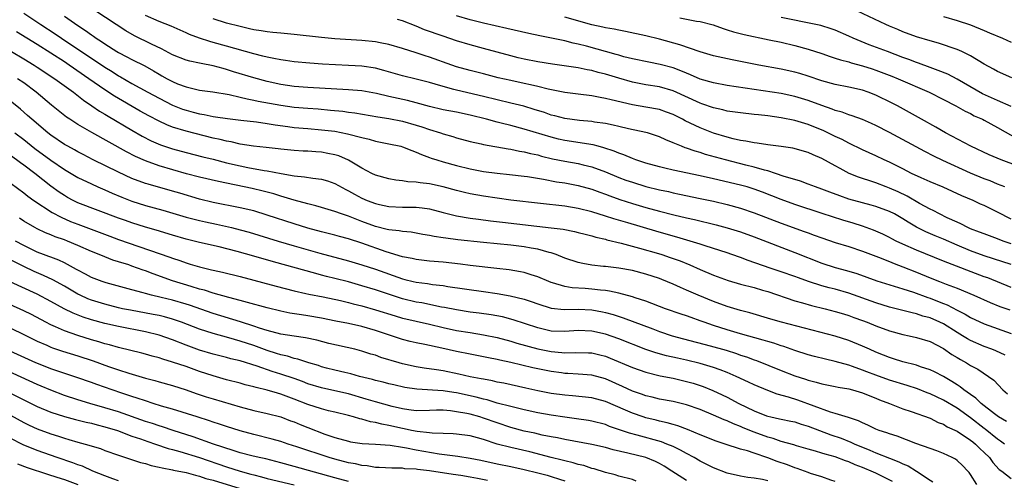
# Model space of a CAD drawing. Units: inches. Extents: x 2503669 to 2505000, y 1548000 to 1551000.
# Drawn here: x 2504188 to 2504334, y 1548758 to 1548826 of the extents above; entities that cross this region are included whole.
import ezdxf

# ---------------------------------------------------------------- set-up
doc = ezdxf.new("R2010")
doc.units = ezdxf.units.IN
doc.header["$MEASUREMENT"] = 0
doc.layers.add('LD25021548_2ft', color=95, linetype='Continuous')

msp = doc.modelspace()

# ---------------------------------------------------------------- linework, layer by layer
at = {"layer": 'LD25021548_2ft'}
for points, elevation in [([(2504189, 1548826.68), (2504191.53, 1548825), (2504193.65, 1548823.65), (2504194.59, 1548823), (2504201, 1548818.71), (2504202.06, 1548818.06), (2504203, 1548817.44), (2504203.29, 1548817.29), (2504205, 1548816.29), (2504207.35, 1548815), (2504209, 1548814.11), (2504211, 1548813.08), (2504212.49, 1548812.49), (2504213, 1548812.32), (2504214.05, 1548812.05), (2504215, 1548811.79), (2504215.69, 1548811.69), (2504217, 1548811.41), (2504217.37, 1548811.37), (2504219.12, 1548811.12), (2504221.11, 1548810.89), (2504223.4, 1548810.6), (2504225, 1548810.37), (2504226.18, 1548810.18), (2504228.06, 1548809.94), (2504229, 1548809.8), (2504231, 1548809.61), (2504233, 1548809.45), (2504235, 1548809.22), (2504236.87, 1548808.87), (2504239, 1548808.3), (2504240.06, 1548808.06), (2504241, 1548807.78), (2504243, 1548807.39), (2504244.76, 1548807), (2504245, 1548806.93), (2504246.36, 1548806.36), (2504247, 1548806.16), (2504247.79, 1548805.79), (2504249, 1548805.36), (2504249.26, 1548805.26), (2504250.06, 1548805), (2504251, 1548804.72), (2504253, 1548804.17), (2504255, 1548803.68), (2504257, 1548803.28), (2504259, 1548803.01), (2504260.83, 1548802.83), (2504263, 1548802.6), (2504263.46, 1548802.54), (2504265.85, 1548802.15), (2504267.77, 1548801.77), (2504269, 1548801.58), (2504271, 1548801.22), (2504273, 1548800.67), (2504274.2, 1548800.2), (2504275, 1548799.93), (2504275.67, 1548799.67), (2504277.15, 1548799.15), (2504279, 1548798.56), (2504281, 1548797.97), (2504283, 1548797.42), (2504285.13, 1548796.87), (2504287, 1548796.43), (2504288.18, 1548796.18), (2504291.39, 1548795.39), (2504293, 1548794.97), (2504295, 1548794.35), (2504297, 1548793.63), (2504303, 1548791.33), (2504307, 1548789.73), (2504309, 1548789.09), (2504310.65, 1548788.65), (2504312.19, 1548788.19), (2504315.13, 1548787.13), (2504319, 1548785.96), (2504320.54, 1548785.46), (2504322.66, 1548784.66), (2504323, 1548784.55), (2504324.12, 1548784.12), (2504325, 1548783.76), (2504325.55, 1548783.55), (2504327, 1548782.79), (2504328.19, 1548782.19), (2504329, 1548781.69), (2504331, 1548780.75), (2504335, 1548779.32)], 7522), ([(2504195, 1548826.22), (2504197, 1548824.86), (2504198.14, 1548824.14), (2504199, 1548823.49), (2504199.3, 1548823.3), (2504199.7, 1548823), (2504200.5, 1548822.5), (2504201, 1548822.13), (2504202.78, 1548821), (2504203, 1548820.87), (2504204.25, 1548820.25), (2504205, 1548819.84), (2504206.89, 1548818.89), (2504208.17, 1548818.17), (2504209, 1548817.67), (2504209.44, 1548817.44), (2504210.19, 1548817), (2504211, 1548816.57), (2504211.74, 1548816.26), (2504213, 1548815.78), (2504214.6, 1548815.4), (2504215, 1548815.32), (2504216.96, 1548815.04), (2504219.35, 1548814.65), (2504221, 1548814.28), (2504222.01, 1548814.01), (2504223, 1548813.83), (2504223.68, 1548813.68), (2504225.36, 1548813.36), (2504227, 1548813.09), (2504229, 1548812.8), (2504231, 1548812.62), (2504232.52, 1548812.52), (2504234.36, 1548812.36), (2504236.18, 1548812.18), (2504237, 1548812.05), (2504237.94, 1548811.94), (2504241.36, 1548811.36), (2504243, 1548811.12), (2504245, 1548810.72), (2504247, 1548810.15), (2504247.88, 1548809.88), (2504249, 1548809.49), (2504250.6, 1548809), (2504251, 1548808.86), (2504252.45, 1548808.45), (2504253, 1548808.26), (2504255, 1548807.71), (2504256.65, 1548807.35), (2504257, 1548807.26), (2504260.64, 1548806.64), (2504261, 1548806.6), (2504262.3, 1548806.3), (2504263, 1548806.21), (2504263.94, 1548805.94), (2504265, 1548805.72), (2504265.55, 1548805.55), (2504267.17, 1548805.17), (2504269, 1548804.8), (2504271, 1548804.46), (2504271.73, 1548804.27), (2504273, 1548803.98), (2504275, 1548803.24), (2504277, 1548802.4), (2504278.02, 1548802.02), (2504279, 1548801.68), (2504281, 1548801.08), (2504283, 1548800.58), (2504284.31, 1548800.31), (2504285, 1548800.14), (2504285.95, 1548799.95), (2504289, 1548799.31), (2504291, 1548798.87), (2504293, 1548798.4), (2504295, 1548797.85), (2504297, 1548797.18), (2504301, 1548795.64), (2504304.41, 1548794.41), (2504305, 1548794.19), (2504305.88, 1548793.88), (2504307, 1548793.45), (2504309, 1548792.78), (2504311, 1548792.17), (2504313, 1548791.52), (2504315.36, 1548790.64), (2504317, 1548789.97), (2504317.68, 1548789.68), (2504319, 1548789.19), (2504321, 1548788.4), (2504323, 1548787.56), (2504324.41, 1548787), (2504325.38, 1548786.62), (2504327, 1548786.03), (2504329.48, 1548785), (2504331.91, 1548783.91), (2504333.34, 1548783.34), (2504334.81, 1548782.81)], 7520), ([(2504335, 1548786.13), (2504331.54, 1548787.54), (2504331, 1548787.73), (2504325, 1548790.03), (2504321, 1548791.63), (2504319, 1548792.52), (2504317.99, 1548793), (2504317.34, 1548793.34), (2504317, 1548793.53), (2504316.01, 1548794.01), (2504315, 1548794.47), (2504314.62, 1548794.62), (2504313, 1548795.21), (2504311.64, 1548795.64), (2504310.1, 1548796.1), (2504307.06, 1548797.06), (2504303, 1548798.4), (2504301, 1548799.12), (2504298.23, 1548800.23), (2504297, 1548800.68), (2504295.95, 1548801), (2504295, 1548801.27), (2504291, 1548802.21), (2504289, 1548802.66), (2504285, 1548803.5), (2504283.78, 1548803.78), (2504283, 1548803.98), (2504281, 1548804.53), (2504279.5, 1548805), (2504279, 1548805.18), (2504277.74, 1548805.74), (2504277, 1548805.97), (2504276.29, 1548806.29), (2504274.79, 1548806.79), (2504273.93, 1548807), (2504273.2, 1548807.2), (2504269, 1548807.86), (2504268.07, 1548808.07), (2504267, 1548808.33), (2504263, 1548809.55), (2504261, 1548810.07), (2504259.57, 1548810.43), (2504259, 1548810.55), (2504257.41, 1548811), (2504255, 1548811.62), (2504253, 1548812.03), (2504251, 1548812.41), (2504249, 1548812.88), (2504247, 1548813.43), (2504245.75, 1548813.75), (2504243, 1548814.38), (2504241.18, 1548814.81), (2504239, 1548815.19), (2504237, 1548815.35), (2504231, 1548815.69), (2504229, 1548815.86), (2504227, 1548816.15), (2504225, 1548816.58), (2504223, 1548817.12), (2504220.03, 1548818.03), (2504219, 1548818.37), (2504218.49, 1548818.49), (2504217, 1548818.91), (2504215.24, 1548819.24), (2504215, 1548819.31), (2504213.58, 1548819.58), (2504213, 1548819.75), (2504211, 1548820.53), (2504209.39, 1548821.39), (2504207.91, 1548822.1), (2504205.35, 1548823.35), (2504204.09, 1548824.09), (2504199.68, 1548827)], 7518), ([(2504335, 1548789.52), (2504332.39, 1548790.39), (2504331, 1548790.82), (2504329, 1548791.56), (2504327, 1548792.4), (2504325, 1548793.28), (2504323.78, 1548793.78), (2504322.38, 1548794.38), (2504321, 1548795.05), (2504319.77, 1548795.77), (2504319, 1548796.26), (2504317.74, 1548797), (2504317, 1548797.39), (2504315, 1548798.13), (2504314.32, 1548798.32), (2504313, 1548798.65), (2504311, 1548799.21), (2504309.67, 1548799.67), (2504308.21, 1548800.21), (2504307, 1548800.68), (2504306.07, 1548801), (2504305, 1548801.42), (2504303.85, 1548801.85), (2504303, 1548802.08), (2504301.44, 1548802.56), (2504300.14, 1548803), (2504299, 1548803.37), (2504298.52, 1548803.48), (2504297, 1548803.93), (2504295.79, 1548804.21), (2504292.76, 1548805), (2504289.81, 1548805.81), (2504289, 1548806.08), (2504288.27, 1548806.27), (2504287, 1548806.74), (2504286.79, 1548806.79), (2504286.27, 1548807), (2504285, 1548807.54), (2504283.95, 1548807.95), (2504283, 1548808.41), (2504282.57, 1548808.57), (2504281.21, 1548809), (2504281, 1548809.06), (2504278.42, 1548809.58), (2504277, 1548809.91), (2504276.13, 1548810.13), (2504275, 1548810.37), (2504273.41, 1548810.59), (2504273, 1548810.66), (2504271.19, 1548810.81), (2504269, 1548811.11), (2504267.52, 1548811.52), (2504267, 1548811.63), (2504265.98, 1548811.98), (2504264.46, 1548812.46), (2504262.92, 1548812.92), (2504261, 1548813.4), (2504259, 1548813.87), (2504257, 1548814.37), (2504253, 1548815.3), (2504252.58, 1548815.42), (2504251, 1548815.82), (2504249.81, 1548816.19), (2504249, 1548816.42), (2504247, 1548816.93), (2504245, 1548817.4), (2504242.22, 1548818.22), (2504241, 1548818.54), (2504239, 1548818.84), (2504237, 1548818.96), (2504233.16, 1548819.16), (2504231.28, 1548819.28), (2504229, 1548819.49), (2504227.69, 1548819.69), (2504227, 1548819.77), (2504226, 1548820), (2504225, 1548820.16), (2504224.35, 1548820.35), (2504223, 1548820.67), (2504219, 1548821.82), (2504217, 1548822.37), (2504216.49, 1548822.49), (2504215, 1548822.98), (2504213.52, 1548823.52), (2504213, 1548823.78), (2504212.15, 1548824.15), (2504210.78, 1548824.78), (2504209, 1548825.46), (2504207, 1548826.32)], 7516), ([(2504334.06, 1548801), (2504333, 1548801.41), (2504331.88, 1548801.88), (2504331, 1548802.21), (2504329, 1548803.03), (2504324.89, 1548804.89), (2504323.55, 1548805.55), (2504322.22, 1548806.22), (2504317, 1548809.02), (2504315, 1548810.07), (2504314.37, 1548810.37), (2504313, 1548810.96), (2504311.51, 1548811.51), (2504311, 1548811.65), (2504310.03, 1548812.03), (2504309, 1548812.3), (2504308.51, 1548812.51), (2504307, 1548813.01), (2504305, 1548813.75), (2504303, 1548814.37), (2504301, 1548814.79), (2504293, 1548816), (2504291, 1548816.37), (2504289, 1548816.94), (2504287.58, 1548817.58), (2504287, 1548817.8), (2504286.17, 1548818.17), (2504285, 1548818.59), (2504283.09, 1548819.09), (2504281.42, 1548819.42), (2504279, 1548819.94), (2504277.75, 1548820.25), (2504277, 1548820.45), (2504276.59, 1548820.59), (2504272.2, 1548821.8), (2504271, 1548822.11), (2504270.25, 1548822.25), (2504269, 1548822.57), (2504265.31, 1548823.31), (2504263.67, 1548823.67), (2504260.43, 1548824.43), (2504257, 1548825.2), (2504255, 1548825.7), (2504253, 1548826.27)], 7510), ([(2504335.1, 1548817.1), (2504333, 1548818.05), (2504332.41, 1548818.41), (2504331, 1548819.12), (2504329, 1548820.37), (2504327.7, 1548821), (2504327, 1548821.3), (2504324.24, 1548822.24), (2504323, 1548822.58), (2504321, 1548823.19), (2504319, 1548823.92), (2504318.25, 1548824.25), (2504317, 1548824.76), (2504316.47, 1548825), (2504312.26, 1548827)], 7502), ([(2504335, 1548792.59), (2504333.82, 1548793), (2504333, 1548793.33), (2504331, 1548794.05), (2504330.33, 1548794.33), (2504329, 1548794.81), (2504328.57, 1548795), (2504327.55, 1548795.55), (2504327, 1548795.77), (2504325.55, 1548796.45), (2504324.41, 1548797), (2504323.49, 1548797.49), (2504323, 1548797.72), (2504321.44, 1548798.56), (2504319.62, 1548799.62), (2504318.27, 1548800.27), (2504317, 1548800.84), (2504316.53, 1548801), (2504315, 1548801.58), (2504314.11, 1548801.89), (2504313, 1548802.23), (2504312.43, 1548802.43), (2504311.07, 1548803), (2504309.7, 1548803.7), (2504309, 1548804.11), (2504307, 1548805.22), (2504305.74, 1548805.74), (2504305, 1548806.1), (2504302.71, 1548806.71), (2504300.97, 1548806.97), (2504299, 1548807.21), (2504297.45, 1548807.45), (2504297, 1548807.5), (2504295.77, 1548807.77), (2504295, 1548807.87), (2504293.89, 1548808.11), (2504293, 1548808.35), (2504291, 1548808.96), (2504289, 1548809.74), (2504286.79, 1548810.79), (2504286.41, 1548811), (2504285, 1548811.7), (2504284.06, 1548812.06), (2504283, 1548812.42), (2504281, 1548812.8), (2504279, 1548813.12), (2504275.85, 1548813.85), (2504275, 1548814.09), (2504274.21, 1548814.21), (2504273, 1548814.45), (2504271, 1548814.7), (2504269, 1548814.98), (2504266.53, 1548815.47), (2504265, 1548815.86), (2504263.92, 1548816.08), (2504263, 1548816.31), (2504261, 1548816.71), (2504259.13, 1548817.13), (2504257, 1548817.7), (2504255, 1548818.21), (2504253, 1548818.76), (2504252.3, 1548819), (2504249, 1548820.19), (2504248.37, 1548820.37), (2504247, 1548820.83), (2504245, 1548821.45), (2504243, 1548822.06), (2504241.7, 1548822.3), (2504241, 1548822.45), (2504239, 1548822.64), (2504235, 1548822.91), (2504233, 1548823.07), (2504229, 1548823.55), (2504227, 1548823.72), (2504225.84, 1548823.84), (2504225, 1548823.9), (2504224.08, 1548824.08), (2504223, 1548824.23), (2504222.39, 1548824.39), (2504221, 1548824.69), (2504219, 1548825.22), (2504217, 1548825.85)], 7514), ([(2504335, 1548796.21), (2504333, 1548797.25), (2504331, 1548798.23), (2504330.47, 1548798.47), (2504329.36, 1548799), (2504327.7, 1548799.7), (2504326.33, 1548800.33), (2504324.94, 1548800.94), (2504323, 1548801.73), (2504321.68, 1548802.32), (2504320.25, 1548803), (2504319, 1548803.65), (2504317, 1548804.65), (2504316.22, 1548805), (2504315, 1548805.59), (2504313, 1548806.5), (2504311, 1548807.45), (2504310, 1548808), (2504309, 1548808.47), (2504307.31, 1548809.31), (2504305, 1548810.22), (2504303, 1548810.8), (2504301, 1548811.2), (2504299, 1548811.49), (2504297.64, 1548811.64), (2504297, 1548811.72), (2504295, 1548811.93), (2504293, 1548812.22), (2504292.39, 1548812.39), (2504291, 1548812.7), (2504289.28, 1548813.28), (2504289, 1548813.36), (2504285, 1548815.19), (2504283, 1548815.77), (2504281, 1548816.1), (2504279, 1548816.49), (2504277, 1548817.05), (2504275, 1548817.66), (2504273.92, 1548817.92), (2504273, 1548818.19), (2504272.3, 1548818.3), (2504271, 1548818.6), (2504268.92, 1548818.92), (2504267.16, 1548819.16), (2504265, 1548819.51), (2504263, 1548819.88), (2504262.09, 1548820.09), (2504261, 1548820.36), (2504257, 1548821.45), (2504255, 1548821.98), (2504253, 1548822.59), (2504251, 1548823.26), (2504248.23, 1548824.23), (2504247, 1548824.77), (2504245, 1548825.57), (2504244.26, 1548825.74)], 7512), ([(2504338.93, 1548803), (2504333.53, 1548805), (2504331.75, 1548805.75), (2504329.06, 1548807), (2504325.28, 1548809), (2504323.84, 1548809.84), (2504321.74, 1548811), (2504319.99, 1548811.99), (2504318.18, 1548813), (2504317.4, 1548813.4), (2504315, 1548814.57), (2504313.87, 1548815), (2504313, 1548815.29), (2504311, 1548815.74), (2504309, 1548816.13), (2504307, 1548816.68), (2504305, 1548817.37), (2504303.75, 1548817.75), (2504303, 1548817.96), (2504301, 1548818.39), (2504297.71, 1548819), (2504293.77, 1548819.77), (2504291, 1548820.39), (2504289, 1548820.96), (2504286.02, 1548822.02), (2504283, 1548822.85), (2504281, 1548823.34), (2504277.99, 1548823.99), (2504277, 1548824.16), (2504276.31, 1548824.31), (2504275, 1548824.51), (2504274.62, 1548824.62), (2504273, 1548824.95), (2504269, 1548826.07)], 7508), ([(2504286.02, 1548825.98), (2504288.49, 1548825.51), (2504289, 1548825.43), (2504290.94, 1548824.94), (2504292.41, 1548824.41), (2504293, 1548824.24), (2504293.93, 1548823.93), (2504295.52, 1548823.52), (2504299.24, 1548822.76), (2504301, 1548822.38), (2504303, 1548821.89), (2504305, 1548821.34), (2504307, 1548820.7), (2504308.26, 1548820.26), (2504309, 1548820.05), (2504309.78, 1548819.78), (2504311, 1548819.48), (2504311.36, 1548819.36), (2504313, 1548818.91), (2504314.43, 1548818.43), (2504315, 1548818.25), (2504317.36, 1548817.36), (2504318.28, 1548817), (2504322.89, 1548815), (2504325, 1548813.94), (2504326.83, 1548813), (2504328.2, 1548812.2), (2504329, 1548811.83), (2504329.53, 1548811.53), (2504330.75, 1548811), (2504331, 1548810.87), (2504333, 1548809.78), (2504336.04, 1548808.04)], 7506), ([(2504335, 1548812.87), (2504333, 1548813.76), (2504330.78, 1548814.78), (2504327, 1548816.94), (2504325.65, 1548817.65), (2504324.23, 1548818.23), (2504323, 1548818.65), (2504321.3, 1548819.3), (2504321, 1548819.4), (2504319.85, 1548819.85), (2504319, 1548820.15), (2504316.7, 1548821), (2504314.02, 1548822.02), (2504311.62, 1548823), (2504311, 1548823.29), (2504309, 1548824.16), (2504308.38, 1548824.38), (2504306.84, 1548824.84), (2504306.13, 1548825), (2504301, 1548826.06)], 7504), ([(2504325, 1548826.19), (2504327, 1548825.61), (2504329, 1548824.97), (2504331, 1548824.14), (2504331.79, 1548823.79), (2504333.7, 1548823), (2504335, 1548822.4)], 7500), ([(2504334.11, 1548776.11), (2504332.75, 1548776.75), (2504332.15, 1548777), (2504331, 1548777.42), (2504329, 1548778.29), (2504328.54, 1548778.54), (2504327.82, 1548779), (2504327, 1548779.49), (2504325, 1548780.74), (2504324.46, 1548781), (2504323, 1548781.64), (2504321.92, 1548781.92), (2504321, 1548782.24), (2504320.37, 1548782.37), (2504319, 1548782.73), (2504317, 1548783.25), (2504315, 1548783.87), (2504311, 1548785.28), (2504309, 1548785.88), (2504308.1, 1548786.1), (2504307, 1548786.4), (2504305.01, 1548787.01), (2504303.54, 1548787.54), (2504303, 1548787.75), (2504301, 1548788.46), (2504299.35, 1548789), (2504296.11, 1548790.11), (2504295, 1548790.55), (2504293.7, 1548791), (2504293, 1548791.24), (2504289.73, 1548792.27), (2504289, 1548792.53), (2504287.54, 1548793), (2504285.58, 1548793.58), (2504285, 1548793.73), (2504282.46, 1548794.46), (2504278.32, 1548795.68), (2504276.27, 1548796.27), (2504275, 1548796.7), (2504273, 1548797.32), (2504271, 1548797.82), (2504269, 1548798.15), (2504265.43, 1548798.57), (2504261, 1548799.06), (2504259, 1548799.33), (2504257, 1548799.63), (2504255, 1548799.98), (2504254.17, 1548800.17), (2504253, 1548800.46), (2504251, 1548801.02), (2504249, 1548801.46), (2504247.6, 1548801.6), (2504247, 1548801.72), (2504245.77, 1548801.77), (2504245, 1548801.91), (2504244, 1548802), (2504243, 1548802.19), (2504241, 1548802.74), (2504240.47, 1548803), (2504239, 1548803.78), (2504237, 1548804.97), (2504235.57, 1548805.57), (2504235, 1548805.73), (2504233.96, 1548805.96), (2504233, 1548806.12), (2504232.17, 1548806.17), (2504231, 1548806.27), (2504230.29, 1548806.29), (2504229, 1548806.38), (2504227, 1548806.57), (2504226.62, 1548806.62), (2504224.83, 1548806.83), (2504222.98, 1548807.02), (2504221, 1548807.32), (2504219.65, 1548807.65), (2504219, 1548807.75), (2504218.02, 1548808.02), (2504217, 1548808.22), (2504213, 1548809.23), (2504211, 1548809.84), (2504210.16, 1548810.16), (2504209, 1548810.71), (2504207.5, 1548811.5), (2504206.22, 1548812.22), (2504202.41, 1548814.41), (2504201, 1548815.34), (2504198.64, 1548817), (2504195.72, 1548819), (2504195, 1548819.48), (2504193, 1548820.78), (2504191, 1548822.04), (2504187.91, 1548823.91)], 7524), ([(2504187.19, 1548821), (2504189, 1548819.92), (2504190.53, 1548819), (2504191, 1548818.7), (2504193.6, 1548817), (2504196.36, 1548815), (2504197.84, 1548813.84), (2504199.09, 1548813), (2504200.22, 1548812.22), (2504201, 1548811.76), (2504201.46, 1548811.46), (2504205, 1548809.38), (2504206.51, 1548808.51), (2504207.83, 1548807.83), (2504209.23, 1548807.23), (2504211, 1548806.63), (2504213, 1548806.07), (2504215.46, 1548805.46), (2504217, 1548805.09), (2504219, 1548804.57), (2504221, 1548804.1), (2504222.12, 1548803.88), (2504224.57, 1548803.43), (2504225, 1548803.37), (2504227.04, 1548802.96), (2504229, 1548802.62), (2504230.5, 1548802.5), (2504231.72, 1548802.28), (2504233, 1548802.15), (2504233.89, 1548801.89), (2504235, 1548801.52), (2504236.62, 1548800.62), (2504237, 1548800.44), (2504237.91, 1548799.91), (2504239, 1548799.35), (2504239.79, 1548799), (2504241, 1548798.54), (2504241.6, 1548798.4), (2504243, 1548798.1), (2504245, 1548798.03), (2504245.98, 1548798.02), (2504247, 1548798.03), (2504247.93, 1548797.93), (2504249, 1548797.75), (2504251, 1548797.22), (2504253, 1548796.74), (2504255, 1548796.4), (2504256.23, 1548796.23), (2504257.99, 1548796.01), (2504259.78, 1548795.78), (2504266.97, 1548794.97), (2504268.74, 1548794.74), (2504270.42, 1548794.42), (2504271, 1548794.28), (2504272.01, 1548794.01), (2504273, 1548793.77), (2504273.59, 1548793.59), (2504275, 1548793.26), (2504275.19, 1548793.2), (2504277.31, 1548792.69), (2504280.03, 1548791.97), (2504282.84, 1548791.16), (2504283.37, 1548791), (2504284.59, 1548790.59), (2504286.06, 1548790.06), (2504287.49, 1548789.49), (2504289, 1548788.81), (2504291, 1548787.96), (2504293.17, 1548787.17), (2504295, 1548786.64), (2504297, 1548786.11), (2504298.24, 1548785.76), (2504299, 1548785.52), (2504303, 1548784.17), (2504304.13, 1548783.87), (2504305.47, 1548783.47), (2504307.5, 1548783), (2504309, 1548782.61), (2504310.22, 1548782.22), (2504311, 1548781.99), (2504311.72, 1548781.72), (2504313, 1548781.28), (2504313.73, 1548781), (2504315, 1548780.46), (2504317, 1548779.71), (2504319, 1548779.18), (2504319.91, 1548779), (2504321, 1548778.76), (2504323, 1548778.14), (2504325, 1548777.12), (2504326.25, 1548776.25), (2504327, 1548775.81), (2504327.49, 1548775.49), (2504328.39, 1548775), (2504329, 1548774.61), (2504330.06, 1548774.06), (2504331.65, 1548773), (2504332.42, 1548772.42), (2504333.78, 1548771), (2504334.44, 1548770.44)], 7526), ([(2504334.32, 1548766.32), (2504333.15, 1548767), (2504332.56, 1548767.44), (2504330.57, 1548769), (2504329.78, 1548769.78), (2504329, 1548770.3), (2504328.01, 1548771), (2504327.46, 1548771.46), (2504327, 1548771.74), (2504326.25, 1548772.25), (2504325, 1548772.96), (2504323.67, 1548773.67), (2504323, 1548773.97), (2504321.58, 1548774.42), (2504321, 1548774.64), (2504319, 1548775.16), (2504317.61, 1548775.61), (2504317, 1548775.79), (2504316.14, 1548776.14), (2504315, 1548776.57), (2504314.03, 1548777), (2504313, 1548777.48), (2504311, 1548778.3), (2504309, 1548778.92), (2504301.02, 1548781.02), (2504299.46, 1548781.46), (2504296.37, 1548782.37), (2504295, 1548782.71), (2504293, 1548783.32), (2504291, 1548784.07), (2504288.74, 1548785), (2504287, 1548785.75), (2504286.12, 1548786.12), (2504285, 1548786.63), (2504283.33, 1548787.33), (2504283, 1548787.45), (2504281, 1548788.12), (2504279, 1548788.63), (2504277, 1548788.98), (2504275, 1548789.22), (2504274.74, 1548789.26), (2504273, 1548789.45), (2504271.68, 1548789.68), (2504271, 1548789.84), (2504269, 1548790.49), (2504267.71, 1548791), (2504267, 1548791.24), (2504266.7, 1548791.3), (2504265, 1548791.79), (2504264.05, 1548791.95), (2504263, 1548792.16), (2504261, 1548792.4), (2504257, 1548792.78), (2504253.18, 1548793.18), (2504251.41, 1548793.41), (2504251, 1548793.48), (2504249.68, 1548793.68), (2504249, 1548793.83), (2504247.99, 1548793.99), (2504247, 1548794.18), (2504246.29, 1548794.29), (2504245, 1548794.4), (2504244.51, 1548794.51), (2504243, 1548794.65), (2504242.73, 1548794.73), (2504241, 1548795.15), (2504239, 1548795.88), (2504237, 1548796.66), (2504235.99, 1548797), (2504235, 1548797.38), (2504233, 1548797.98), (2504232.21, 1548798.21), (2504231, 1548798.48), (2504229, 1548799.02), (2504227.5, 1548799.5), (2504227, 1548799.63), (2504225.96, 1548799.96), (2504224.39, 1548800.39), (2504222.77, 1548800.77), (2504217.78, 1548801.78), (2504215, 1548802.42), (2504213.07, 1548802.93), (2504209, 1548804.13), (2504207, 1548804.84), (2504205.5, 1548805.5), (2504204.18, 1548806.18), (2504199.06, 1548809.06), (2504197, 1548810.24), (2504195.79, 1548811), (2504195.31, 1548811.31), (2504193.08, 1548813.08), (2504190.84, 1548815), (2504189, 1548816.37), (2504188.08, 1548817)], 7528), ([(2504334.03, 1548763), (2504333.44, 1548763.44), (2504333, 1548763.73), (2504331.18, 1548765.18), (2504331, 1548765.31), (2504329, 1548766.88), (2504327, 1548768.28), (2504325, 1548769.46), (2504323.95, 1548769.95), (2504323, 1548770.41), (2504322.56, 1548770.56), (2504321.14, 1548771.14), (2504319.64, 1548771.64), (2504317, 1548772.45), (2504315, 1548773.16), (2504313.66, 1548773.66), (2504313, 1548773.93), (2504311.55, 1548774.45), (2504311, 1548774.63), (2504309, 1548775.2), (2504307.53, 1548775.53), (2504305.93, 1548775.93), (2504305, 1548776.18), (2504303, 1548776.82), (2504301.39, 1548777.39), (2504301, 1548777.5), (2504299.89, 1548777.89), (2504299, 1548778.14), (2504298.35, 1548778.35), (2504295, 1548779.29), (2504293, 1548779.88), (2504291, 1548780.53), (2504289.62, 1548781), (2504289, 1548781.23), (2504287.68, 1548781.68), (2504287, 1548781.93), (2504286.19, 1548782.19), (2504283.9, 1548783), (2504281, 1548784.09), (2504279.38, 1548784.62), (2504279, 1548784.75), (2504277, 1548785.29), (2504275.6, 1548785.6), (2504275, 1548785.68), (2504274.26, 1548785.74), (2504273, 1548785.9), (2504272.02, 1548785.98), (2504270.09, 1548786.09), (2504269, 1548786.28), (2504267.19, 1548786.81), (2504267, 1548786.85), (2504266.63, 1548787), (2504265, 1548787.69), (2504264.03, 1548788.03), (2504263, 1548788.34), (2504262.46, 1548788.46), (2504260.75, 1548788.75), (2504258.96, 1548788.96), (2504255, 1548789.4), (2504253.58, 1548789.58), (2504251, 1548789.88), (2504249, 1548790.05), (2504247, 1548790.25), (2504246.41, 1548790.4), (2504245, 1548790.67), (2504242.59, 1548791.41), (2504239, 1548792.67), (2504237, 1548793.32), (2504235.67, 1548793.67), (2504235, 1548793.87), (2504233, 1548794.38), (2504231, 1548794.92), (2504229, 1548795.54), (2504225, 1548796.84), (2504223, 1548797.45), (2504221, 1548797.93), (2504217, 1548798.72), (2504215, 1548799.2), (2504212.06, 1548800.06), (2504211, 1548800.38), (2504207.39, 1548801.39), (2504207, 1548801.51), (2504205, 1548802.26), (2504203, 1548803.17), (2504199.28, 1548805), (2504197.79, 1548805.79), (2504197, 1548806.18), (2504196.48, 1548806.48), (2504195.5, 1548807), (2504195, 1548807.28), (2504193, 1548808.64), (2504192.54, 1548809), (2504190.17, 1548811), (2504189.57, 1548811.57), (2504188.5, 1548812.5), (2504187, 1548813.71)], 7530), ([(2504187.69, 1548809), (2504189, 1548807.99), (2504190.66, 1548806.66), (2504193, 1548804.93), (2504195, 1548803.57), (2504197, 1548802.4), (2504199, 1548801.44), (2504199.96, 1548801), (2504201, 1548800.56), (2504202.08, 1548800.08), (2504203.48, 1548799.48), (2504205, 1548798.88), (2504207, 1548798.23), (2504209.54, 1548797.54), (2504213, 1548796.55), (2504215, 1548796.04), (2504215.85, 1548795.85), (2504217.5, 1548795.5), (2504219.73, 1548795), (2504221, 1548794.68), (2504222.31, 1548794.31), (2504226.6, 1548793), (2504229, 1548792.29), (2504232.8, 1548791.2), (2504237, 1548790.08), (2504239, 1548789.5), (2504241, 1548788.85), (2504245, 1548787.41), (2504245.33, 1548787.33), (2504246.58, 1548787), (2504247, 1548786.9), (2504248.7, 1548786.7), (2504249.42, 1548786.58), (2504251, 1548786.41), (2504251.71, 1548786.29), (2504257, 1548785.56), (2504259, 1548785.26), (2504260.92, 1548784.92), (2504263, 1548784.4), (2504264.05, 1548784.05), (2504265, 1548783.7), (2504267, 1548783.1), (2504268.9, 1548782.9), (2504271, 1548782.94), (2504273, 1548782.84), (2504274.55, 1548782.55), (2504275, 1548782.45), (2504276.14, 1548782.14), (2504277.65, 1548781.65), (2504282, 1548780), (2504283, 1548779.64), (2504284.88, 1548779), (2504286.54, 1548778.54), (2504290.49, 1548777.51), (2504292.85, 1548776.85), (2504294.38, 1548776.38), (2504295, 1548776.15), (2504295.86, 1548775.87), (2504297, 1548775.42), (2504297.32, 1548775.32), (2504301, 1548773.87), (2504303, 1548773.1), (2504304.59, 1548772.59), (2504305, 1548772.44), (2504306.16, 1548772.16), (2504307, 1548771.91), (2504309, 1548771.52), (2504309.42, 1548771.42), (2504311, 1548771.15), (2504311.54, 1548771), (2504313, 1548770.56), (2504314.1, 1548770.1), (2504315, 1548769.77), (2504315.55, 1548769.55), (2504316.99, 1548769), (2504319, 1548768.18), (2504320.21, 1548767.79), (2504323, 1548766.8), (2504324.2, 1548766.2), (2504325, 1548765.92), (2504325.56, 1548765.56), (2504327, 1548764.92), (2504329, 1548763.57), (2504329.31, 1548763.31), (2504329.71, 1548763), (2504330.35, 1548762.35), (2504331, 1548761.76), (2504331.79, 1548761), (2504332.29, 1548760.29), (2504333.25, 1548759.25), (2504333.64, 1548759), (2504335, 1548757.88)], 7532), ([(2504329.9, 1548757), (2504329, 1548758.5), (2504328.79, 1548758.79), (2504328.61, 1548759), (2504327.82, 1548759.82), (2504327, 1548760.58), (2504326.76, 1548760.76), (2504326.3, 1548761), (2504325, 1548761.6), (2504324, 1548762), (2504323, 1548762.34), (2504320.91, 1548763.09), (2504318.14, 1548764.14), (2504317, 1548764.48), (2504316.64, 1548764.64), (2504315.48, 1548765), (2504315, 1548765.19), (2504313.8, 1548765.8), (2504313, 1548766.14), (2504312.43, 1548766.43), (2504310.94, 1548766.94), (2504309, 1548767.53), (2504308.27, 1548767.73), (2504303.47, 1548769.47), (2504302.07, 1548769.93), (2504300.39, 1548770.39), (2504299, 1548770.91), (2504297, 1548771.75), (2504296.16, 1548772.16), (2504294.35, 1548773), (2504293, 1548773.58), (2504291.98, 1548773.98), (2504291, 1548774.31), (2504289, 1548774.9), (2504287, 1548775.38), (2504285.67, 1548775.67), (2504284.04, 1548776.04), (2504282.47, 1548776.47), (2504280.98, 1548776.98), (2504277, 1548778.54), (2504275, 1548779.23), (2504273, 1548779.68), (2504271, 1548779.76), (2504269, 1548779.62), (2504267, 1548779.69), (2504265, 1548780.16), (2504261.36, 1548781.36), (2504259.78, 1548781.78), (2504258.09, 1548782.09), (2504256.34, 1548782.34), (2504255, 1548782.51), (2504253, 1548782.82), (2504251.19, 1548783.19), (2504250.75, 1548783.25), (2504247.85, 1548783.85), (2504247, 1548783.98), (2504245, 1548784.47), (2504243.36, 1548785), (2504241, 1548785.79), (2504239, 1548786.4), (2504237, 1548786.96), (2504235, 1548787.48), (2504233.77, 1548787.77), (2504233, 1548787.98), (2504232.18, 1548788.18), (2504225.91, 1548789.91), (2504223, 1548790.76), (2504220.55, 1548791.45), (2504217.87, 1548792.13), (2504215, 1548792.79), (2504213, 1548793.3), (2504211, 1548793.86), (2504208.6, 1548794.6), (2504207, 1548795.06), (2504205, 1548795.68), (2504204.02, 1548796.02), (2504203, 1548796.39), (2504197, 1548798.67), (2504196.31, 1548799), (2504195.45, 1548799.45), (2504195, 1548799.71), (2504194.23, 1548800.23), (2504193, 1548801.12), (2504190.65, 1548803), (2504189, 1548804.23), (2504188.54, 1548804.54), (2504187, 1548805.67)], 7534), ([(2504186.18, 1548802.18), (2504189, 1548800.12), (2504189.62, 1548799.62), (2504190.5, 1548799), (2504193.22, 1548797.22), (2504194.51, 1548796.51), (2504195.91, 1548795.91), (2504197, 1548795.47), (2504201.71, 1548793.71), (2504203, 1548793.24), (2504210.6, 1548790.6), (2504211, 1548790.45), (2504212.1, 1548790.1), (2504213, 1548789.77), (2504213.6, 1548789.6), (2504215, 1548789.17), (2504216.76, 1548788.76), (2504217, 1548788.69), (2504218.4, 1548788.4), (2504221, 1548787.77), (2504226.32, 1548786.32), (2504229, 1548785.65), (2504230.73, 1548785.27), (2504231.16, 1548785.16), (2504233.26, 1548784.74), (2504235.81, 1548784.19), (2504237, 1548783.91), (2504237.71, 1548783.71), (2504239, 1548783.41), (2504241, 1548782.85), (2504243.93, 1548781.93), (2504245, 1548781.61), (2504245.49, 1548781.49), (2504247, 1548781.14), (2504249, 1548780.7), (2504251, 1548780.23), (2504253, 1548779.79), (2504255, 1548779.46), (2504257, 1548779.15), (2504259, 1548778.74), (2504261, 1548778.21), (2504261.92, 1548777.92), (2504265, 1548777.07), (2504267, 1548776.65), (2504268.54, 1548776.54), (2504269, 1548776.48), (2504270.54, 1548776.54), (2504272.49, 1548776.49), (2504273, 1548776.46), (2504274.19, 1548776.19), (2504275, 1548775.98), (2504275.71, 1548775.71), (2504279, 1548774.29), (2504281, 1548773.6), (2504283.09, 1548773.09), (2504285, 1548772.72), (2504287, 1548772.26), (2504287.98, 1548771.98), (2504289.48, 1548771.48), (2504290.9, 1548770.9), (2504292.27, 1548770.27), (2504293, 1548769.91), (2504294.73, 1548769), (2504297, 1548767.89), (2504298.82, 1548767.18), (2504299, 1548767.11), (2504299.48, 1548767), (2504300.74, 1548766.74), (2504301, 1548766.67), (2504302.4, 1548766.4), (2504303, 1548766.26), (2504303.95, 1548765.95), (2504305, 1548765.65), (2504308.36, 1548764.36), (2504309.85, 1548763.85), (2504311.29, 1548763.29), (2504311.9, 1548763), (2504313, 1548762.54), (2504314.11, 1548762.11), (2504315, 1548761.72), (2504317, 1548760.92), (2504318.39, 1548760.39), (2504319, 1548760.07), (2504319.77, 1548759.77), (2504321.02, 1548759), (2504323, 1548757.64), (2504323.4, 1548757.4)], 7536), ([(2504317.47, 1548757.47), (2504315, 1548758.69), (2504314.32, 1548759), (2504313.38, 1548759.38), (2504313, 1548759.55), (2504311.93, 1548759.93), (2504311, 1548760.36), (2504310.51, 1548760.51), (2504309, 1548761.09), (2504307.49, 1548761.49), (2504307, 1548761.66), (2504306.05, 1548761.95), (2504305, 1548762.24), (2504303.27, 1548762.73), (2504302.86, 1548762.86), (2504301, 1548763.39), (2504299.81, 1548763.81), (2504299, 1548764.01), (2504297, 1548764.74), (2504295.39, 1548765.39), (2504295, 1548765.57), (2504293.96, 1548765.96), (2504293, 1548766.42), (2504292.56, 1548766.56), (2504291, 1548767.26), (2504289, 1548768.08), (2504287, 1548768.8), (2504285, 1548769.29), (2504283, 1548769.64), (2504281.91, 1548769.91), (2504281, 1548770.11), (2504280.36, 1548770.36), (2504279, 1548770.81), (2504277.51, 1548771.51), (2504275, 1548772.62), (2504273, 1548773.17), (2504271, 1548773.34), (2504269.43, 1548773.43), (2504269, 1548773.44), (2504268.5, 1548773.5), (2504267, 1548773.7), (2504264.26, 1548774.26), (2504261, 1548775.04), (2504259.39, 1548775.39), (2504259, 1548775.49), (2504257.73, 1548775.73), (2504257, 1548775.9), (2504255, 1548776.26), (2504253, 1548776.66), (2504250.84, 1548777.16), (2504248.29, 1548777.71), (2504247, 1548777.96), (2504246.15, 1548778.15), (2504245, 1548778.46), (2504241, 1548779.78), (2504239, 1548780.35), (2504237, 1548780.79), (2504235.14, 1548781.14), (2504233, 1548781.58), (2504231, 1548781.95), (2504230.07, 1548782.07), (2504228.36, 1548782.36), (2504227, 1548782.63), (2504225, 1548783.11), (2504222.09, 1548783.91), (2504221, 1548784.23), (2504219.33, 1548784.67), (2504217, 1548785.32), (2504215.73, 1548785.73), (2504215, 1548785.9), (2504213.73, 1548786.27), (2504211, 1548787.12), (2504208.13, 1548788.13), (2504207, 1548788.58), (2504206.68, 1548788.68), (2504205.84, 1548789), (2504205, 1548789.3), (2504204.54, 1548789.46), (2504203, 1548789.95), (2504202.19, 1548790.19), (2504201, 1548790.65), (2504200.17, 1548791), (2504199, 1548791.45), (2504197, 1548792.35), (2504195.47, 1548793), (2504195, 1548793.18), (2504193.64, 1548793.64), (2504193, 1548793.93), (2504192.22, 1548794.22), (2504191, 1548794.8), (2504190.62, 1548795), (2504189, 1548795.92), (2504188.36, 1548796.36)], 7538), ([(2504309, 1548757.45), (2504308.34, 1548757.66), (2504307, 1548758.14), (2504305.35, 1548758.65), (2504305, 1548758.77), (2504303.38, 1548759.38), (2504303, 1548759.49), (2504301.92, 1548759.92), (2504300.42, 1548760.42), (2504299, 1548760.97), (2504297, 1548761.63), (2504296.02, 1548761.98), (2504295, 1548762.25), (2504292.69, 1548763), (2504291.4, 1548763.4), (2504289, 1548764.37), (2504287.15, 1548765.15), (2504285.7, 1548765.7), (2504285, 1548765.88), (2504284.14, 1548766.14), (2504283, 1548766.37), (2504282.51, 1548766.51), (2504281, 1548766.86), (2504280.57, 1548767), (2504279, 1548767.55), (2504277.98, 1548768.02), (2504275, 1548769.3), (2504273, 1548769.83), (2504270.12, 1548770.12), (2504269, 1548770.2), (2504267, 1548770.49), (2504265, 1548770.88), (2504263.25, 1548771.25), (2504259.97, 1548771.97), (2504259, 1548772.16), (2504258.32, 1548772.32), (2504257, 1548772.56), (2504256.65, 1548772.65), (2504255, 1548772.95), (2504253.33, 1548773.33), (2504251, 1548773.8), (2504250.04, 1548773.96), (2504248.22, 1548774.22), (2504247, 1548774.42), (2504245, 1548774.86), (2504244.5, 1548775), (2504241.81, 1548775.81), (2504241, 1548776.11), (2504240.3, 1548776.3), (2504239, 1548776.72), (2504237.93, 1548777), (2504234.12, 1548777.88), (2504232.33, 1548778.33), (2504230.67, 1548778.67), (2504229, 1548778.92), (2504227, 1548779.25), (2504225, 1548779.78), (2504223.88, 1548780.12), (2504223, 1548780.43), (2504221.05, 1548781.05), (2504217, 1548782.28), (2504213.5, 1548783.5), (2504213, 1548783.66), (2504211, 1548784.25), (2504209.33, 1548784.67), (2504207.9, 1548785), (2504207, 1548785.24), (2504206.66, 1548785.34), (2504205, 1548785.77), (2504201.19, 1548786.81), (2504200.61, 1548787), (2504199, 1548787.63), (2504198.12, 1548788.12), (2504197, 1548788.69), (2504196.81, 1548788.81), (2504195, 1548789.78), (2504194.18, 1548790.18), (2504193, 1548790.6), (2504192.72, 1548790.72), (2504191.92, 1548791), (2504191, 1548791.35), (2504189, 1548792.33), (2504187.8, 1548793)], 7540), ([(2504299, 1548757.57), (2504298.25, 1548757.75), (2504297, 1548757.94), (2504296.07, 1548758.07), (2504295, 1548758.25), (2504293, 1548758.71), (2504291, 1548759.47), (2504289.99, 1548759.99), (2504289, 1548760.48), (2504288.11, 1548761), (2504287, 1548761.6), (2504286.11, 1548762.11), (2504285, 1548762.62), (2504284.09, 1548763), (2504283.31, 1548763.31), (2504279.68, 1548764.32), (2504278.59, 1548764.59), (2504275.61, 1548765.61), (2504275, 1548765.86), (2504273, 1548766.39), (2504272.48, 1548766.48), (2504270.74, 1548766.74), (2504269, 1548766.96), (2504267, 1548767.26), (2504265, 1548767.62), (2504263, 1548768.03), (2504261, 1548768.52), (2504259, 1548769.06), (2504257.51, 1548769.51), (2504257, 1548769.61), (2504255.91, 1548769.91), (2504253, 1548770.56), (2504252.61, 1548770.61), (2504251, 1548770.88), (2504247.13, 1548771.13), (2504245.37, 1548771.37), (2504243.73, 1548771.73), (2504243, 1548771.9), (2504242.14, 1548772.14), (2504241, 1548772.41), (2504240.55, 1548772.55), (2504238.63, 1548773), (2504237.35, 1548773.35), (2504236.45, 1548773.55), (2504235, 1548773.91), (2504233.78, 1548774.22), (2504233, 1548774.43), (2504232.58, 1548774.58), (2504231.14, 1548775), (2504229.54, 1548775.54), (2504229, 1548775.65), (2504227.98, 1548775.98), (2504227, 1548776.19), (2504226.39, 1548776.39), (2504225, 1548776.8), (2504223, 1548777.54), (2504221, 1548778.21), (2504219.3, 1548778.7), (2504217, 1548779.32), (2504215, 1548779.96), (2504212.32, 1548781), (2504211, 1548781.45), (2504209.79, 1548781.79), (2504209, 1548781.97), (2504208.15, 1548782.15), (2504204.76, 1548782.76), (2504203.6, 1548783), (2504203, 1548783.14), (2504201, 1548783.65), (2504199, 1548784.27), (2504198.47, 1548784.47), (2504197.32, 1548785), (2504197, 1548785.15), (2504195, 1548786.31), (2504193.28, 1548787.28), (2504191.93, 1548787.92), (2504190.52, 1548788.52), (2504189, 1548789.23), (2504185.41, 1548791)], 7542), ([(2504287, 1548757.59), (2504284.85, 1548759), (2504283.71, 1548759.71), (2504283, 1548760.11), (2504282.4, 1548760.4), (2504280.98, 1548761), (2504278.34, 1548761.66), (2504276.13, 1548762.13), (2504275, 1548762.46), (2504273, 1548762.93), (2504269, 1548763.68), (2504267.92, 1548763.92), (2504267, 1548764.07), (2504265.67, 1548764.33), (2504264.58, 1548764.58), (2504263, 1548764.91), (2504261, 1548765.43), (2504259, 1548766.11), (2504257, 1548766.84), (2504256.45, 1548767), (2504255, 1548767.39), (2504254.49, 1548767.51), (2504253, 1548767.78), (2504252.1, 1548767.9), (2504251, 1548767.98), (2504250.02, 1548767.98), (2504249, 1548767.93), (2504247, 1548767.91), (2504245.96, 1548768.04), (2504245, 1548768.19), (2504243.45, 1548768.55), (2504241, 1548769.23), (2504239.65, 1548769.65), (2504237, 1548770.42), (2504235, 1548770.87), (2504233, 1548771.29), (2504231, 1548771.91), (2504230.22, 1548772.22), (2504229, 1548772.66), (2504227, 1548773.34), (2504225.72, 1548773.72), (2504223.51, 1548774.49), (2504221, 1548775.28), (2504219.61, 1548775.61), (2504219, 1548775.78), (2504217, 1548776.29), (2504215, 1548776.88), (2504213, 1548777.59), (2504211, 1548778.38), (2504209, 1548779.08), (2504207, 1548779.58), (2504203, 1548780.35), (2504201, 1548780.82), (2504199, 1548781.36), (2504197.76, 1548781.76), (2504196.32, 1548782.32), (2504194.99, 1548782.99), (2504193, 1548784.08), (2504191, 1548785.15), (2504187, 1548786.97)], 7544), ([(2504279.53, 1548757.53), (2504279, 1548757.73), (2504277, 1548758.24), (2504276.43, 1548758.43), (2504275, 1548758.8), (2504273.32, 1548759.32), (2504273, 1548759.4), (2504271.81, 1548759.81), (2504271, 1548759.98), (2504270.23, 1548760.23), (2504269, 1548760.49), (2504268.61, 1548760.61), (2504267, 1548760.99), (2504263.82, 1548761.82), (2504261, 1548762.47), (2504259, 1548763), (2504257, 1548763.66), (2504256.08, 1548763.92), (2504255, 1548764.19), (2504253, 1548764.45), (2504252.5, 1548764.5), (2504251, 1548764.56), (2504249.4, 1548764.6), (2504249, 1548764.65), (2504247.16, 1548764.84), (2504246.32, 1548765), (2504245.24, 1548765.24), (2504245, 1548765.27), (2504243, 1548765.74), (2504241.93, 1548765.93), (2504241, 1548766.18), (2504240.28, 1548766.28), (2504239, 1548766.65), (2504238.7, 1548766.7), (2504237.78, 1548767), (2504237, 1548767.22), (2504235, 1548767.72), (2504234.08, 1548767.92), (2504233, 1548768.19), (2504231, 1548768.85), (2504229, 1548769.65), (2504227, 1548770.38), (2504226.5, 1548770.5), (2504225, 1548770.95), (2504223.34, 1548771.34), (2504223, 1548771.45), (2504221.76, 1548771.76), (2504221, 1548771.99), (2504219, 1548772.51), (2504217, 1548773.06), (2504215, 1548773.72), (2504213, 1548774.44), (2504211, 1548775.12), (2504209.54, 1548775.54), (2504209, 1548775.74), (2504208, 1548776), (2504207, 1548776.3), (2504206.45, 1548776.45), (2504203, 1548777.26), (2504201.66, 1548777.66), (2504201, 1548777.82), (2504200.11, 1548778.11), (2504199, 1548778.42), (2504197, 1548779.03), (2504195, 1548779.73), (2504193.67, 1548780.33), (2504193, 1548780.61), (2504192.24, 1548781), (2504190.13, 1548782.13), (2504189, 1548782.7), (2504182.29, 1548785.71)], 7546), ([(2504185, 1548781.12), (2504189, 1548779.21), (2504190.47, 1548778.47), (2504191, 1548778.22), (2504192.39, 1548777.61), (2504193, 1548777.33), (2504193.23, 1548777.23), (2504194.72, 1548776.72), (2504197, 1548776.02), (2504199.28, 1548775.28), (2504201.54, 1548774.46), (2504203, 1548773.95), (2504204.54, 1548773.46), (2504207, 1548772.75), (2504208.37, 1548772.37), (2504209, 1548772.18), (2504211, 1548771.64), (2504213, 1548771.03), (2504214.49, 1548770.49), (2504215.99, 1548769.99), (2504217, 1548769.67), (2504221, 1548768.5), (2504223, 1548767.96), (2504225, 1548767.51), (2504227, 1548767), (2504228.45, 1548766.45), (2504229, 1548766.26), (2504229.87, 1548765.87), (2504231, 1548765.42), (2504233.53, 1548764.47), (2504235, 1548763.98), (2504237, 1548763.4), (2504237.33, 1548763.33), (2504239.06, 1548763.06), (2504241.03, 1548762.97), (2504243.19, 1548762.81), (2504245, 1548762.51), (2504245.57, 1548762.43), (2504247, 1548762.15), (2504250.44, 1548761.56), (2504252.77, 1548761.23), (2504253.19, 1548761.19), (2504255, 1548760.9), (2504256.59, 1548760.59), (2504259, 1548760.06), (2504261, 1548759.67), (2504263, 1548759.25), (2504265, 1548758.76), (2504266.38, 1548758.38), (2504267, 1548758.2), (2504268.21, 1548757.79), (2504269, 1548757.55)], 7548), ([(2504257.59, 1548757.59), (2504256.09, 1548757.91), (2504255, 1548758.12), (2504253.65, 1548758.35), (2504252.49, 1548758.49), (2504249, 1548759.05), (2504247.24, 1548759.24), (2504247, 1548759.29), (2504245.35, 1548759.35), (2504245, 1548759.41), (2504243.41, 1548759.41), (2504241.55, 1548759.55), (2504241, 1548759.55), (2504239.77, 1548759.77), (2504239, 1548759.82), (2504238.05, 1548760.05), (2504237, 1548760.22), (2504235, 1548760.75), (2504234.18, 1548761), (2504229.4, 1548762.6), (2504228.11, 1548763), (2504227, 1548763.37), (2504225.73, 1548763.73), (2504223, 1548764.4), (2504221, 1548764.93), (2504219, 1548765.58), (2504217.95, 1548765.95), (2504217, 1548766.25), (2504216.45, 1548766.45), (2504214.62, 1548767), (2504211, 1548768.15), (2504209.39, 1548768.61), (2504208.14, 1548769), (2504207, 1548769.36), (2504205.79, 1548769.79), (2504205, 1548770.03), (2504203.48, 1548770.52), (2504202.07, 1548771), (2504199.8, 1548771.8), (2504199, 1548772.11), (2504196.85, 1548772.85), (2504193, 1548774.13), (2504191.17, 1548774.83), (2504190.77, 1548775), (2504187, 1548776.73)], 7550), ([(2504237, 1548757.48), (2504235, 1548758.01), (2504229, 1548759.7), (2504227, 1548760.24), (2504224.79, 1548760.79), (2504223.81, 1548761), (2504222.74, 1548761.26), (2504221, 1548761.72), (2504219.97, 1548762.03), (2504217.07, 1548763), (2504214.07, 1548764.07), (2504211.07, 1548765), (2504209.53, 1548765.53), (2504209, 1548765.69), (2504208.03, 1548766.03), (2504207, 1548766.35), (2504203, 1548767.75), (2504201, 1548768.37), (2504198.77, 1548769), (2504197, 1548769.54), (2504195, 1548770.19), (2504193, 1548770.94), (2504191.56, 1548771.56), (2504191, 1548771.78), (2504185, 1548774.52)], 7552), ([(2504186.05, 1548771), (2504189, 1548769.53), (2504191, 1548768.55), (2504193, 1548767.73), (2504195, 1548767.09), (2504196.63, 1548766.63), (2504198.23, 1548766.23), (2504199, 1548766.06), (2504199.83, 1548765.83), (2504201, 1548765.56), (2504202.85, 1548765), (2504205, 1548764.17), (2504206.25, 1548763.75), (2504207.35, 1548763.35), (2504208.48, 1548763), (2504210.36, 1548762.36), (2504211, 1548762.21), (2504212.09, 1548761.91), (2504215, 1548761), (2504219, 1548759.63), (2504221, 1548758.98), (2504222.56, 1548758.56), (2504223, 1548758.43), (2504224.16, 1548758.16), (2504225, 1548757.92), (2504229, 1548756.99)], 7554), ([(2504185, 1548768.33), (2504189, 1548766.17), (2504189.79, 1548765.79), (2504191, 1548765.23), (2504193, 1548764.49), (2504194.15, 1548764.15), (2504195, 1548763.86), (2504195.68, 1548763.68), (2504197, 1548763.29), (2504198.1, 1548763), (2504200.33, 1548762.33), (2504201, 1548762.06), (2504203, 1548761.34), (2504206.27, 1548760.27), (2504207, 1548760.1), (2504207.84, 1548759.84), (2504209, 1548759.6), (2504209.46, 1548759.46), (2504211, 1548759.2), (2504211.15, 1548759.15), (2504213, 1548758.79), (2504214.38, 1548758.38), (2504215, 1548758.25), (2504215.92, 1548757.92), (2504217, 1548757.64), (2504221, 1548756.42)], 7556), ([(2504203, 1548757.56), (2504202.15, 1548757.85), (2504201, 1548758.28), (2504199.22, 1548759), (2504197.71, 1548759.71), (2504197, 1548759.94), (2504196.24, 1548760.24), (2504193.93, 1548761), (2504191, 1548762.04), (2504188.9, 1548762.9), (2504187, 1548763.87)], 7558), ([(2504188.07, 1548760.07), (2504189.52, 1548759.52), (2504192.53, 1548758.53), (2504193.9, 1548758.1), (2504195, 1548757.73), (2504197, 1548757)], 7560)]:
    msp.add_lwpolyline(points, dxfattribs=dict(at, elevation=elevation))

doc.saveas('drawing.dxf')
